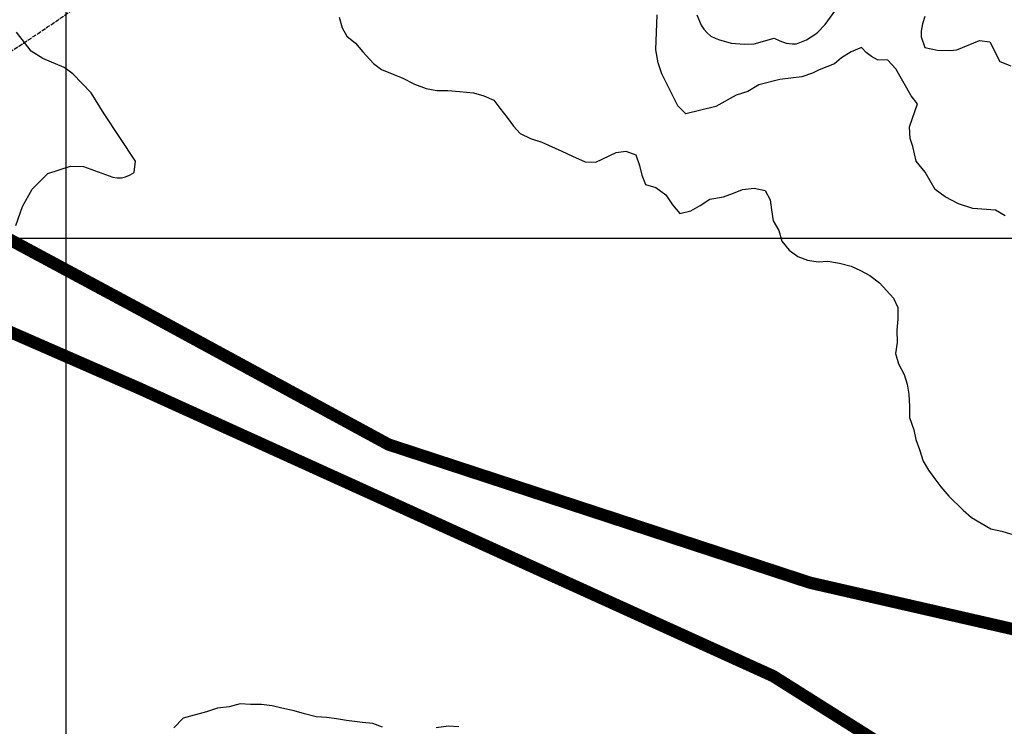
# Model space of a CAD drawing. Units: metres. Extents: x 275775 to 313307, y 6331989 to 6385550.
# Drawn here: x 298924 to 300527, y 6343207 to 6344356 of the extents above; entities that cross this region are included whole.
import ezdxf

# ---------------------------------------------------------------- set-up
doc = ezdxf.new("R2010")
doc.units = ezdxf.units.M
doc.header["$LTSCALE"] = 0.2
doc.header["$MEASUREMENT"] = 0
doc.linetypes.add('ACAD_ISO02W100', pattern=[15, 12, -3])
for name, color, linetype in [('_RESTRICCIÓN_AERÓDROMO', 7, 'ACAD_ISO02W100'), ('C_SECUNDARIAS', 7, 'CONTINUOUS'), ('CAMINOS_PRINCIPALES', 1, 'CONTINUOUS'), ('CURVAS_INDICE', 40, 'CONTINUOUS'), ('HIDRO_PRINCIPAL', 141, 'CONTINUOUS'), ('UTM', 7, 'CONTINUOUS')]:
    doc.layers.add(name, color=color, linetype=linetype)

msp = doc.modelspace()

# ---------------------------------------------------------------- linework, layer by layer
at = {"layer": '_RESTRICCIÓN_AERÓDROMO', "ltscale": 3}
msp.add_arc((297226.36301, 6346908.64529), 3100, 238.1283696, 146.80152457, dxfattribs=at)
at = {"layer": 'C_SECUNDARIAS', "elevation": 2100}
for points in [[(300026.41964, 6344364.13813), (300033.76339, 6344347.13813), (300038.01339, 6344340.63813), (300043.35714, 6344334.63813), (300049.63839, 6344329.63813), (300056.70089, 6344326.13813), (300061.76339, 6344324.13813), (300082.63839, 6344318.13813), (300104.20089, 6344316.13813), (300119.76339, 6344317.13813), (300152.76339, 6344326.13813), (300161.95089, 6344321.63813), (300171.82589, 6344318.13813), (300182.07589, 6344317.13813), (300188.76339, 6344317.13813), (300205.13839, 6344323.63813), (300220.13839, 6344333.13813), (300223.76339, 6344336.13813), (300235.76339, 6344348.13813), (300272.76339, 6344400.13813)], [(300528.76339, 6344037.13813), (300512.76339, 6344046.13813), (300475.76339, 6344049.13813), (300452.57589, 6344056.63813), (300431.01339, 6344068.13813), (300414.76339, 6344080.13813), (300398.16964, 6344108.13813), (300383.76339, 6344126.13813), (300378.51339, 6344150.13813), (300373.76339, 6344163.13813), (300372.76339, 6344182.13813), (300385.76339, 6344219.13813), (300375.76339, 6344232.13813), (300350.76339, 6344276.13813), (300337.76339, 6344290.13813), (300320.76339, 6344291.13813), (300311.10714, 6344296.13813), (300302.48214, 6344302.63813), (300295.10714, 6344310.63813), (300294.76339, 6344311.13813), (300277.70089, 6344304.13813), (300262.10714, 6344294.13813), (300250.76339, 6344284.13813), (300225.60714, 6344274.63813), (300214.76339, 6344269.13813), (300197.76339, 6344263.13813), (300161.76339, 6344259.13813), (300127.76339, 6344250.13813), (300109.76339, 6344239.13813), (300090.76339, 6344233.13813), (300057.76339, 6344215.13813), (300008.76339, 6344203.13813), (299995.76339, 6344216.13813), (299969.76339, 6344268.13813), (299963.76339, 6344286.13813), (299959.76339, 6344307.13813), (299961.76339, 6344364.13813)], [(300397.76339, 6344361.13813), (300393.76339, 6344349.63813), (300391.82589, 6344337.63813), (300391.76339, 6344328.13813), (300397.76339, 6344311.13813), (300418.26339, 6344306.63813), (300439.20089, 6344306.13813), (300449.76339, 6344307.13813), (300486.76339, 6344322.13813), (300503.76339, 6344320.13813), (300519.76339, 6344288.13813), (300537.76339, 6344281.13813)], [(298917.76339, 6344021.13813), (298928.45089, 6344052.13813), (298944.35714, 6344080.63813), (298944.76339, 6344081.13813), (298969.76339, 6344106.13813), (299006.76339, 6344118.13813), (299027.76339, 6344117.13813), (299075.76339, 6344100.13813), (299082.66964, 6344099.13813), (299089.66964, 6344099.13813), (299096.54464, 6344100.63813), (299103.04464, 6344103.13813), (299109.04464, 6344106.63813), (299110.76339, 6344108.13813), (299112.76339, 6344126.13813), (299061.76339, 6344203.13813), (299040.76339, 6344237.13813), (299010.76339, 6344268.13813), (298996.76339, 6344278.13813), (298961.76339, 6344293.13813), (298942.76339, 6344305.13813), (298918.76339, 6344336.13813)]]:
    msp.add_lwpolyline(points, dxfattribs=at)
at = {"layer": 'CAMINOS_PRINCIPALES', "const_width": 20, "elevation": -225}
msp.add_lwpolyline([(301561.96873, 6342445.50472), (301435.28647, 6342529.58099), (301101.04448, 6342763.44056), (300757.25204, 6342906.61975), (300150.841, 6343288.43127), (299119.46483, 6343756.15016), (298704.04938, 6343937.51066), (298279.08424, 6344114.0984), (297753.84628, 6344219.09654), (297555.36547, 6344284.22424)], dxfattribs=at)
at = {"layer": 'CURVAS_INDICE', "elevation": 600}
for points in [[(299444.02715, 6344360.13813), (299449.02715, 6344343.13813), (299457.02715, 6344329.13813), (299471.02715, 6344318.13813), (299483.02715, 6344304.13813), (299500.02715, 6344285.13813), (299513.02715, 6344275.13813), (299533.02715, 6344267.13813), (299548.02715, 6344261.13813), (299567.02715, 6344251.13813), (299586.02715, 6344244.13813), (299603.02715, 6344241.13813), (299621.02715, 6344241.13813), (299640.02715, 6344239.13813), (299663.02715, 6344237.13813), (299680.02715, 6344232.13813), (299696.02715, 6344225.13813), (299706.02715, 6344212.13813), (299718.02715, 6344197.13813), (299728.02715, 6344183.13813), (299739.02715, 6344171.13813), (299756.02715, 6344163.13813), (299774.02715, 6344157.13813), (299807.02715, 6344142.13813), (299824.02715, 6344134.13813), (299845.02715, 6344125.13813), (299862.02715, 6344124.13813), (299895.02715, 6344140.13813), (299911.02715, 6344142.13813), (299927.02715, 6344136.13813), (299933.02715, 6344119.13813), (299937.02715, 6344103.13813), (299943.02715, 6344088.13813), (299960.02715, 6344083.13813), (299976.02715, 6344071.13813), (299987.02715, 6344055.13813), (299999.02715, 6344041.13813), (300017.02715, 6344045.13813), (300032.02715, 6344054.13813), (300048.02715, 6344064.13813), (300070.02715, 6344068.13813), (300086.02715, 6344074.13813), (300101.02715, 6344080.13813), (300120.02715, 6344082.13813), (300138.02715, 6344078.13813), (300146.02715, 6344063.13813), (300148.02715, 6344047.13813), (300151.02715, 6344029.13813), (300160.02715, 6344013.13813), (300165.02715, 6343996.13813), (300177.02715, 6343981.13813), (300191.02715, 6343971.13813), (300207.02715, 6343965.13813), (300224.02715, 6343962.13813), (300240.02715, 6343963.13813), (300259.02715, 6343960.13813), (300278.02715, 6343955.13813), (300293.02715, 6343948.13813), (300308.02715, 6343940.13813), (300324.02715, 6343928.13813), (300347.02715, 6343903.13813), (300354.02715, 6343888.13813), (300354.02715, 6343869.13813), (300352.02715, 6343851.13813), (300353.02715, 6343831.13813), (300350.02715, 6343813.13813), (300355.02715, 6343796.13813), (300364.02715, 6343779.13813), (300369.02715, 6343763.13813), (300372.02715, 6343747.13813), (300373.02715, 6343727.13813), (300373.02715, 6343709.13813), (300380.02715, 6343689.13813), (300383.02715, 6343673.13813), (300389.02715, 6343657.13813), (300395.02715, 6343638.13813), (300404.02715, 6343623.13813), (300414.02715, 6343609.13813), (300424.02715, 6343596.13813), (300437.02715, 6343581.13813), (300460.02715, 6343558.13813), (300474.02715, 6343546.13813), (300505.02715, 6343528.13813), (300523.02715, 6343524.13813), (300539.02715, 6343519.13813)], [(299515.02715, 6343205.13813), (299499.02715, 6343211.13813), (299482.02715, 6343213.13813), (299456.02715, 6343216.13813), (299440.02715, 6343219.13813), (299424.02715, 6343221.13813), (299407.02715, 6343222.13813), (299388.02715, 6343227.13813), (299371.02715, 6343232.13813), (299351.02715, 6343236.13813), (299335.02715, 6343240.13813), (299318.02715, 6343242.13813), (299300.02715, 6343242.13813), (299283.02715, 6343243.13813), (299265.02715, 6343238.13813), (299246.02715, 6343236.13813), (299228.02715, 6343230.13813), (299190.02715, 6343220.13813), (299175.02715, 6343204.13813)], [(299639.02715, 6343206.13813), (299622.02715, 6343207.13813), (299602.02715, 6343204.13813)]]:
    msp.add_lwpolyline(points, dxfattribs=at)
at = {"layer": 'HIDRO_PRINCIPAL', "color": 141, "linetype": 'Continuous', "const_width": 20}
msp.add_lwpolyline([(297855.09451, 6344272.68759), (297996.3905, 6344214.53438), (298315.34447, 6344182.34237), (298809.21187, 6344051.47152), (299120.71979, 6343884.2589), (299524.52647, 6343665.15292), (300210.99771, 6343440.28069), (300614.80439, 6343348.02549), (301023.23192, 6343144.75508), (301566.63456, 6342857.91968)], dxfattribs=at)
at = {"layer": 'UTM'}
for p, q in [((299000, 6332000), (299000, 6352000)), ((313000, 6344000), (291000, 6344000))]:
    msp.add_line(p, q, dxfattribs=at)

doc.saveas('drawing.dxf')
